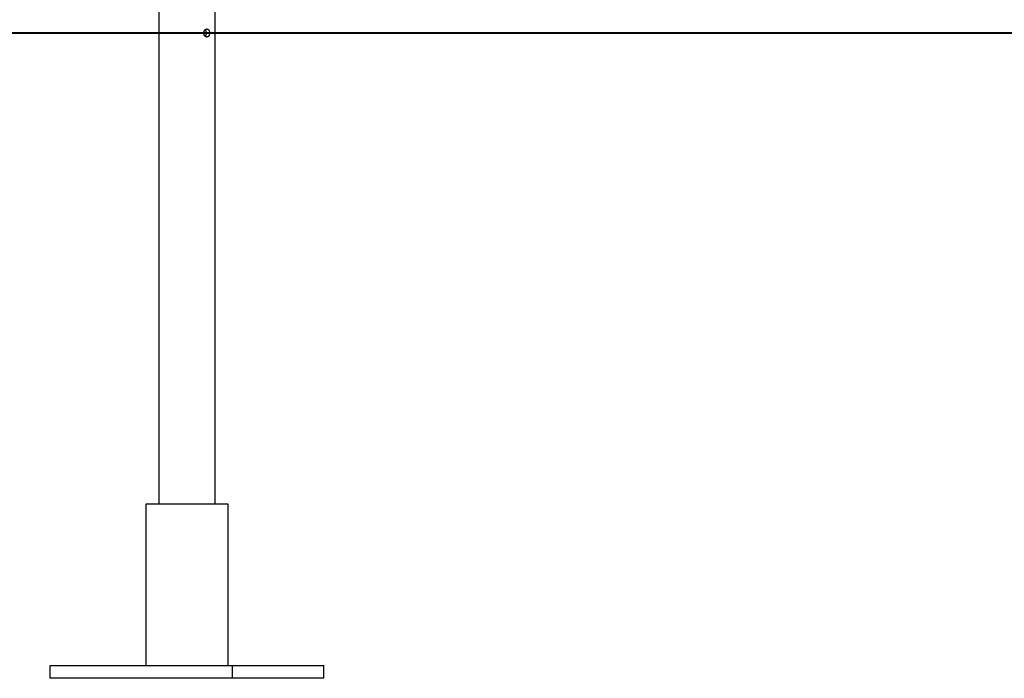
# Model space of a CAD drawing. Extents: x -57 to 49, y 17 to 59.
# Drawn here: x -29 to -23, y 20 to 24 of the extents above; entities that cross this region are included whole.
import ezdxf

# ---------------------------------------------------------------- set-up
doc = ezdxf.new("R2010")
doc.units = 0
doc.layers.get('0').update_dxf_attribs({"linetype": 'CONTINUOUS'})

msp = doc.modelspace()

# ---------------------------------------------------------------- linework, layer by layer
at = {"color": 0}
for points in [[(-28.4819, 24.2418), (-28.4819, 21.1818)], [(-28.4819, 24.2418), (-28.4819, 21.1818)], [(-28.4819, 24.2418), (-28.4819, 21.1818)], [(-28.4819, 24.2418), (-28.4819, 21.1818)], [(-28.4819, 24.2418), (-28.4819, 21.1818)], [(-28.4819, 24.2418), (-28.4819, 21.1818)], [(-28.4819, 24.2418), (-28.4819, 21.1818)], [(-28.4819, 24.2418), (-28.4819, 21.1818)], [(-28.4819, 24.2418), (-28.4819, 21.1818)], [(-28.4819, 24.2418), (-28.4819, 21.1818)], [(-28.4819, 24.2418), (-28.4819, 21.1818)], [(-28.4819, 24.2418), (-28.4819, 21.1818)], [(-28.4819, 24.2418), (-28.4819, 21.1818)], [(-28.4819, 24.2418), (-28.4819, 21.1818)], [(-28.4819, 24.2418), (-28.4819, 21.1818)], [(-28.4819, 24.2418), (-28.4819, 21.1818)], [(-28.4819, 24.2418), (-28.4819, 21.1818)], [(-28.4819, 24.2418), (-28.4819, 21.1818)], [(-28.4819, 24.2418), (-28.4819, 21.1818)], [(-28.4819, 24.2418), (-28.4819, 21.1818)], [(-28.4819, 24.2418), (-28.4819, 21.1818)], [(-28.1319, 21.1818), (-28.1319, 24.2418)], [(-28.1319, 21.1818), (-28.1319, 24.2418)], [(-28.1319, 21.1818), (-28.1319, 24.2418)], [(-28.1319, 21.1818), (-28.1319, 24.2418)], [(-28.1319, 21.1818), (-28.1319, 24.2418)], [(-28.1319, 21.1818), (-28.1319, 24.2418)], [(-28.1319, 21.1818), (-28.1319, 24.2418)], [(-28.1319, 21.1818), (-28.1319, 24.2418)], [(-28.1319, 21.1818), (-28.1319, 24.2418)], [(-28.1319, 21.1818), (-28.1319, 24.2418)], [(-28.1319, 21.1818), (-28.1319, 24.2418)], [(-28.1319, 21.1818), (-28.1319, 24.2418)], [(-28.1319, 21.1818), (-28.1319, 24.2418)], [(-28.1319, 21.1818), (-28.1319, 24.2418)], [(-28.1319, 21.1818), (-28.1319, 24.2418)], [(-28.1319, 21.1818), (-28.1319, 24.2418)], [(-28.1319, 21.1818), (-28.1319, 24.2418)], [(-28.1319, 21.1818), (-28.1319, 24.2418)], [(-28.1319, 21.1818), (-28.1319, 24.2418)], [(-28.1319, 21.1818), (-28.1319, 24.2418)], [(-28.1319, 21.1818), (-28.1319, 24.2418)], [(-28.2021, 24.1018), (-28.2021, 24.1018), (-28.2019, 24.1024), (-28.2019, 24.103), (-28.2019, 24.1036), (-28.2019, 24.1045), (-28.2016, 24.1051), (-28.2016, 24.106), (-28.2015, 24.1066), (-28.2015, 24.1075), (-28.2012, 24.1081), (-28.201, 24.1087), (-28.2007, 24.1093), (-28.2007, 24.1102), (-28.2004, 24.1108), (-28.2003, 24.1114), (-28.2, 24.112), (-28.2, 24.1129), (-28.2, 24.1129), (-28.1997, 24.1132), (-28.1994, 24.1138), (-28.1991, 24.1141), (-28.199, 24.1147), (-28.1987, 24.115), (-28.1984, 24.1156), (-28.1981, 24.1161), (-28.1981, 24.1167), (-28.1978, 24.117), (-28.1975, 24.1174), (-28.1972, 24.1177), (-28.1969, 24.1183), (-28.1966, 24.1186), (-28.1963, 24.1192), (-28.196, 24.1195), (-28.1958, 24.1201), (-28.1958, 24.1201), (-28.195, 24.1207), (-28.1944, 24.1213), (-28.1938, 24.1219), (-28.1932, 24.1225), (-28.1923, 24.1228), (-28.1917, 24.1234), (-28.1911, 24.1239), (-28.1905, 24.1245), (-28.1896, 24.1248), (-28.189, 24.1252), (-28.1882, 24.1255), (-28.1876, 24.1258), (-28.1867, 24.1259), (-28.1861, 24.1262), (-28.1855, 24.1264), (-28.1849, 24.1267), (-28.1849, 24.1267), (-28.1843, 24.1267), (-28.1839, 24.1267), (-28.1833, 24.1267), (-28.183, 24.1267), (-28.1824, 24.1266), (-28.1821, 24.1266), (-28.1815, 24.1266), (-28.1812, 24.1266), (-28.1806, 24.1263), (-28.1803, 24.1263), (-28.1797, 24.1261), (-28.1794, 24.1261), (-28.1788, 24.1258), (-28.1785, 24.1258), (-28.178, 24.1256), (-28.1777, 24.1256), (-28.1777, 24.1256), (-28.1774, 24.1253), (-28.1771, 24.1251), (-28.1768, 24.1248), (-28.1765, 24.1248), (-28.1762, 24.1245), (-28.1759, 24.1245), (-28.1756, 24.1242), (-28.1755, 24.1242), (-28.1752, 24.1239), (-28.1749, 24.1236), (-28.1746, 24.1233), (-28.1744, 24.1233), (-28.1741, 24.123), (-28.1738, 24.1227), (-28.1735, 24.1224), (-28.1735, 24.1224), (-28.1735, 24.1224), (-28.1728, 24.1215), (-28.1722, 24.1208), (-28.1716, 24.1199), (-28.171, 24.1192), (-28.1704, 24.1183), (-28.17, 24.1174), (-28.1695, 24.1165), (-28.1692, 24.1156), (-28.1686, 24.1144), (-28.1683, 24.1133), (-28.168, 24.1121), (-28.1677, 24.1112), (-28.1674, 24.11), (-28.1672, 24.1088), (-28.167, 24.1076), (-28.167, 24.1064), (-28.167, 24.1064), (-28.1667, 24.1055), (-28.1667, 24.1048), (-28.1666, 24.1039), (-28.1666, 24.1033), (-28.1666, 24.1024), (-28.1666, 24.1018), (-28.1666, 24.1009), (-28.1667, 24.1003), (-28.1667, 24.0994), (-28.1667, 24.0988), (-28.1667, 24.0979), (-28.1669, 24.0973), (-28.1669, 24.0964), (-28.1671, 24.0958), (-28.1671, 24.0951), (-28.1674, 24.0945), (-28.1674, 24.0945), (-28.1676, 24.093), (-28.1679, 24.0915), (-28.1682, 24.09), (-28.1688, 24.0888), (-28.1693, 24.0875), (-28.1699, 24.0863), (-28.1705, 24.0851), (-28.1712, 24.0841), (-28.1718, 24.0829), (-28.1726, 24.082), (-28.1733, 24.0811), (-28.1742, 24.0803), (-28.175, 24.0795), (-28.1759, 24.0789), (-28.1768, 24.0783), (-28.178, 24.0779), (-28.178, 24.0779), (-28.1783, 24.0776), (-28.1786, 24.0776), (-28.1789, 24.0773), (-28.1792, 24.0773), (-28.1795, 24.077), (-28.1798, 24.077), (-28.1801, 24.077), (-28.1807, 24.077), (-28.181, 24.0767), (-28.1813, 24.0767), (-28.1816, 24.0767), (-28.1822, 24.0767), (-28.1825, 24.0767), (-28.1828, 24.0767), (-28.1831, 24.0767), (-28.1837, 24.0768), (-28.1837, 24.0768), (-28.184, 24.0768), (-28.1846, 24.0768), (-28.1851, 24.0768), (-28.1857, 24.077), (-28.186, 24.077), (-28.1866, 24.0773), (-28.1872, 24.0774), (-28.1878, 24.0777), (-28.1881, 24.0777), (-28.1887, 24.078), (-28.1892, 24.0782), (-28.1898, 24.0785), (-28.1901, 24.0788), (-28.1907, 24.0791), (-28.1913, 24.0794), (-28.1919, 24.0799), (-28.1919, 24.0799), (-28.1922, 24.0802), (-28.1928, 24.0807), (-28.1934, 24.081), (-28.194, 24.0816), (-28.1943, 24.0821), (-28.1949, 24.0827), (-28.1954, 24.0833), (-28.196, 24.0839), (-28.1963, 24.0845), (-28.1969, 24.0851), (-28.1972, 24.0857), (-28.1978, 24.0864), (-28.1981, 24.087), (-28.1985, 24.0878), (-28.1988, 24.0884), (-28.1994, 24.0893), (-28.1994, 24.0893), (-28.1995, 24.0899), (-28.1998, 24.0905), (-28.2001, 24.0911), (-28.2004, 24.0919), (-28.2004, 24.0925), (-28.2007, 24.0933), (-28.2009, 24.0939), (-28.2012, 24.0948), (-28.2012, 24.0954), (-28.2014, 24.0963), (-28.2014, 24.0969), (-28.2017, 24.0978), (-28.2017, 24.0984), (-28.2018, 24.0993), (-28.2018, 24.0999), (-28.2021, 24.1008)], [(-28.1942, 24.1218), (-28.1942, 24.1218), (-28.1939, 24.1215), (-28.1939, 24.1215), (-28.1939, 24.1212), (-28.1939, 24.1212), (-28.1936, 24.1209), (-28.1936, 24.1209), (-28.1936, 24.1209), (-28.1936, 24.1209), (-28.1933, 24.1206), (-28.1933, 24.1206), (-28.1933, 24.1204), (-28.1933, 24.1204), (-28.193, 24.1201), (-28.193, 24.1201), (-28.193, 24.1201), (-28.193, 24.1201), (-28.193, 24.1201), (-28.1924, 24.1192), (-28.1921, 24.1186), (-28.1917, 24.1179), (-28.1914, 24.1173), (-28.191, 24.1164), (-28.1907, 24.1156), (-28.1904, 24.1147), (-28.1901, 24.1141), (-28.1898, 24.1132), (-28.1895, 24.1123), (-28.1892, 24.1114), (-28.189, 24.1105), (-28.1887, 24.1094), (-28.1887, 24.1085), (-28.1885, 24.1076), (-28.1885, 24.1067), (-28.1885, 24.1067), (-28.1882, 24.1058), (-28.1882, 24.1049), (-28.1881, 24.104), (-28.1881, 24.1033), (-28.1881, 24.1024), (-28.1881, 24.1015), (-28.1881, 24.1006), (-28.1881, 24.1), (-28.1881, 24.0991), (-28.1881, 24.0982), (-28.1881, 24.0973), (-28.1883, 24.0967), (-28.1883, 24.0958), (-28.1886, 24.0951), (-28.1887, 24.0942), (-28.189, 24.0936), (-28.189, 24.0936), (-28.189, 24.0927), (-28.1893, 24.0918), (-28.1895, 24.0909), (-28.1898, 24.0901), (-28.1901, 24.0892), (-28.1904, 24.0885), (-28.1907, 24.0876), (-28.191, 24.087), (-28.1913, 24.0861), (-28.1916, 24.0855), (-28.1919, 24.0847), (-28.1924, 24.0841), (-28.1927, 24.0835), (-28.1933, 24.0829), (-28.1936, 24.0823), (-28.1942, 24.0819)], [(-24.5899, 24.1018), (-39.267, 24.1018)], [(-24.5899, 24.1018), (-39.267, 24.1018)], [(-24.5899, 24.1018), (-39.267, 24.1018)], [(-24.5899, 24.1018), (-39.267, 24.1018)], [(-24.5899, 24.1018), (-39.267, 24.1018)], [(-24.5899, 24.1018), (-39.267, 24.1018)], [(-24.5899, 24.1018), (-39.267, 24.1018)], [(-24.5899, 24.1018), (-39.267, 24.1018)], [(-24.5899, 24.1018), (-39.267, 24.1018)], [(-24.5899, 24.1018), (-39.267, 24.1018)], [(-24.5899, 24.1018), (-39.267, 24.1018)], [(-24.5899, 24.1018), (-39.267, 24.1018)], [(-24.5899, 24.1018), (-39.267, 24.1018)], [(-24.5899, 24.1018), (-39.267, 24.1018)], [(-24.5899, 24.1018), (-39.267, 24.1018)], [(-24.5899, 24.1018), (-39.267, 24.1018)], [(-24.5899, 24.1018), (-39.267, 24.1018)], [(-24.5899, 24.1018), (-39.267, 24.1018)], [(-24.5899, 24.1018), (-39.267, 24.1018)], [(-24.5899, 24.1018), (-39.267, 24.1018)], [(-24.5899, 24.1018), (-39.267, 24.1018)], [(-39.267, 24.1008), (-24.5899, 24.1008)], [(-39.267, 24.1008), (-24.5899, 24.1008)], [(-39.267, 24.1008), (-24.5899, 24.1008)], [(-39.267, 24.1008), (-24.5899, 24.1008)], [(-39.267, 24.1008), (-24.5899, 24.1008)], [(-39.267, 24.1008), (-24.5899, 24.1008)], [(-39.267, 24.1008), (-24.5899, 24.1008)], [(-39.267, 24.1008), (-24.5899, 24.1008)], [(-39.267, 24.1008), (-24.5899, 24.1008)], [(-39.267, 24.1008), (-24.5899, 24.1008)], [(-39.267, 24.1008), (-24.5899, 24.1008)], [(-39.267, 24.1008), (-24.5899, 24.1008)], [(-39.267, 24.1008), (-24.5899, 24.1008)], [(-39.267, 24.1008), (-24.5899, 24.1008)], [(-39.267, 24.1008), (-24.5899, 24.1008)], [(-39.267, 24.1008), (-24.5899, 24.1008)], [(-39.267, 24.1008), (-24.5899, 24.1008)], [(-39.267, 24.1008), (-24.5899, 24.1008)], [(-39.267, 24.1008), (-24.5899, 24.1008)], [(-39.267, 24.1008), (-24.5899, 24.1008)], [(-39.267, 24.1008), (-24.5899, 24.1008)], [(-24.5899, 24.1018), (-24.5899, 24.1018)], [(21.7321, 24.1018), (-24.5899, 24.1018)], [(21.7321, 24.1018), (-24.5899, 24.1018)], [(21.7321, 24.1018), (-24.5899, 24.1018)], [(21.7321, 24.1018), (-24.5899, 24.1018)], [(21.7321, 24.1018), (-24.5899, 24.1018)], [(21.7321, 24.1018), (-24.5899, 24.1018)], [(21.7321, 24.1018), (-24.5899, 24.1018)], [(21.7321, 24.1018), (-24.5899, 24.1018)], [(21.7321, 24.1018), (-24.5899, 24.1018)], [(21.7321, 24.1018), (-24.5899, 24.1018)], [(21.7321, 24.1018), (-24.5899, 24.1018)], [(21.7321, 24.1018), (-24.5899, 24.1018)], [(21.7321, 24.1018), (-24.5899, 24.1018)], [(21.7321, 24.1018), (-24.5899, 24.1018)], [(21.7321, 24.1018), (-24.5899, 24.1018)], [(21.7321, 24.1018), (-24.5899, 24.1018)], [(21.7321, 24.1018), (-24.5899, 24.1018)], [(21.7321, 24.1018), (-24.5899, 24.1018)], [(21.7321, 24.1018), (-24.5899, 24.1018)], [(21.7321, 24.1018), (-24.5899, 24.1018)], [(21.7321, 24.1018), (-24.5899, 24.1018)], [(-24.5899, 24.1018), (-24.5899, 24.1018)], [(-24.5899, 24.1018), (-24.5899, 24.1018)], [(-24.5899, 24.1008), (-24.5899, 24.1018)], [(-24.5899, 24.1008), (-24.5899, 24.1018)], [(-24.5899, 24.1008), (-24.5899, 24.1018)], [(-24.5899, 24.1008), (-24.5899, 24.1018)], [(-24.5899, 24.1008), (-24.5899, 24.1018)], [(-24.5899, 24.1008), (-24.5899, 24.1018)], [(-24.5899, 24.1008), (-24.5899, 24.1018)], [(-24.5899, 24.1008), (-24.5899, 24.1018)], [(-24.5899, 24.1008), (-24.5899, 24.1018)], [(-24.5899, 24.1008), (-24.5899, 24.1018)], [(-24.5899, 24.1008), (-24.5899, 24.1018)], [(-24.5899, 24.1008), (-24.5899, 24.1018)], [(-24.5899, 24.1008), (-24.5899, 24.1018)], [(-24.5899, 24.1008), (-24.5899, 24.1018)], [(-24.5899, 24.1008), (-24.5899, 24.1018)], [(-24.5899, 24.1008), (-24.5899, 24.1018)], [(-24.5899, 24.1008), (-24.5899, 24.1018)], [(-24.5899, 24.1008), (-24.5899, 24.1018)], [(-24.5899, 24.1008), (-24.5899, 24.1018)], [(-24.5899, 24.1008), (-24.5899, 24.1018)], [(-24.5899, 24.1008), (-24.5899, 24.1018)], [(-24.5899, 24.1008), (-24.5899, 24.1008)], [(-24.5899, 24.1008), (21.7321, 24.1008)], [(-24.5899, 24.1008), (21.7321, 24.1008)], [(-24.5899, 24.1008), (21.7321, 24.1008)], [(-24.5899, 24.1008), (21.7321, 24.1008)], [(-24.5899, 24.1008), (21.7321, 24.1008)], [(-24.5899, 24.1008), (21.7321, 24.1008)], [(-24.5899, 24.1008), (21.7321, 24.1008)], [(-24.5899, 24.1008), (21.7321, 24.1008)], [(-24.5899, 24.1008), (21.7321, 24.1008)], [(-24.5899, 24.1008), (21.7321, 24.1008)], [(-24.5899, 24.1008), (21.7321, 24.1008)], [(-24.5899, 24.1008), (21.7321, 24.1008)], [(-24.5899, 24.1008), (21.7321, 24.1008)], [(-24.5899, 24.1008), (21.7321, 24.1008)], [(-24.5899, 24.1008), (21.7321, 24.1008)], [(-24.5899, 24.1008), (21.7321, 24.1008)], [(-24.5899, 24.1008), (21.7321, 24.1008)], [(-24.5899, 24.1008), (21.7321, 24.1008)], [(-24.5899, 24.1008), (21.7321, 24.1008)], [(-24.5899, 24.1008), (21.7321, 24.1008)], [(-24.5899, 24.1008), (21.7321, 24.1008)], [(-24.5899, 24.1008), (-24.5899, 24.1008)], [(-24.5899, 24.1008), (-24.5899, 24.1008)], [(-28.5619, 21.1818), (-28.5619, 21.1818)], [(-28.5619, 21.1818), (-28.5619, 20.1818)], [(-28.5619, 21.1818), (-28.5619, 20.1818)], [(-28.5619, 21.1818), (-28.5619, 20.1818)], [(-28.5619, 21.1818), (-28.5619, 20.1818)], [(-28.5619, 21.1818), (-28.5619, 20.1818)], [(-28.5619, 21.1818), (-28.5619, 20.1818)], [(-28.5619, 21.1818), (-28.5619, 20.1818)], [(-28.5619, 21.1818), (-28.5619, 20.1818)], [(-28.5619, 21.1818), (-28.5619, 20.1818)], [(-28.5619, 21.1818), (-28.5619, 20.1818)], [(-28.5619, 21.1818), (-28.5619, 20.1818)], [(-28.5619, 21.1818), (-28.5619, 20.1818)], [(-28.5619, 21.1818), (-28.5619, 20.1818)], [(-28.5619, 21.1818), (-28.5619, 20.1818)], [(-28.5619, 21.1818), (-28.5619, 20.1818)], [(-28.5619, 21.1818), (-28.5619, 20.1818)], [(-28.5619, 21.1818), (-28.5619, 20.1818)], [(-28.5619, 21.1818), (-28.5619, 20.1818)], [(-28.5619, 21.1818), (-28.5619, 20.1818)], [(-28.5619, 21.1818), (-28.5619, 20.1818)], [(-28.5619, 21.1818), (-28.5619, 20.1818)], [(-28.5619, 21.1818), (-28.5619, 21.1818)], [(-28.0519, 21.1818), (-28.5619, 21.1818)], [(-28.0519, 21.1818), (-28.5619, 21.1818)], [(-28.0519, 21.1818), (-28.5619, 21.1818)], [(-28.0519, 21.1818), (-28.5619, 21.1818)], [(-28.0519, 21.1818), (-28.5619, 21.1818)], [(-28.0519, 21.1818), (-28.5619, 21.1818)], [(-28.0519, 21.1818), (-28.5619, 21.1818)], [(-28.0519, 21.1818), (-28.5619, 21.1818)], [(-28.0519, 21.1818), (-28.5619, 21.1818)], [(-28.0519, 21.1818), (-28.5619, 21.1818)], [(-28.0519, 21.1818), (-28.5619, 21.1818)], [(-28.0519, 21.1818), (-28.5619, 21.1818)], [(-28.0519, 21.1818), (-28.5619, 21.1818)], [(-28.0519, 21.1818), (-28.5619, 21.1818)], [(-28.0519, 21.1818), (-28.5619, 21.1818)], [(-28.0519, 21.1818), (-28.5619, 21.1818)], [(-28.0519, 21.1818), (-28.5619, 21.1818)], [(-28.0519, 21.1818), (-28.5619, 21.1818)], [(-28.0519, 21.1818), (-28.5619, 21.1818)], [(-28.0519, 21.1818), (-28.5619, 21.1818)], [(-28.0519, 21.1818), (-28.5619, 21.1818)], [(-28.4819, 21.1818), (-28.4819, 21.1818)], [(-28.1319, 21.1818), (-28.1319, 21.1818)], [(-28.0519, 21.1818), (-28.0519, 21.1818)], [(-28.0519, 21.1818), (-28.0519, 21.1818)], [(-28.0519, 20.1818), (-28.0519, 21.1818)], [(-28.0519, 20.1818), (-28.0519, 21.1818)], [(-28.0519, 20.1818), (-28.0519, 21.1818)], [(-28.0519, 20.1818), (-28.0519, 21.1818)], [(-28.0519, 20.1818), (-28.0519, 21.1818)], [(-28.0519, 20.1818), (-28.0519, 21.1818)], [(-28.0519, 20.1818), (-28.0519, 21.1818)], [(-28.0519, 20.1818), (-28.0519, 21.1818)], [(-28.0519, 20.1818), (-28.0519, 21.1818)], [(-28.0519, 20.1818), (-28.0519, 21.1818)], [(-28.0519, 20.1818), (-28.0519, 21.1818)], [(-28.0519, 20.1818), (-28.0519, 21.1818)], [(-28.0519, 20.1818), (-28.0519, 21.1818)], [(-28.0519, 20.1818), (-28.0519, 21.1818)], [(-28.0519, 20.1818), (-28.0519, 21.1818)], [(-28.0519, 20.1818), (-28.0519, 21.1818)], [(-28.0519, 20.1818), (-28.0519, 21.1818)], [(-28.0519, 20.1818), (-28.0519, 21.1818)], [(-28.0519, 20.1818), (-28.0519, 21.1818)], [(-28.0519, 20.1818), (-28.0519, 21.1818)], [(-28.0519, 20.1818), (-28.0519, 21.1818)], [(-29.1554, 20.1818), (-29.1554, 20.1818)], [(-29.1554, 20.1018), (-29.1554, 20.1818)], [(-29.1554, 20.1018), (-29.1554, 20.1818)], [(-29.1554, 20.1018), (-29.1554, 20.1818)], [(-29.1554, 20.1018), (-29.1554, 20.1818)], [(-29.1554, 20.1018), (-29.1554, 20.1818)], [(-29.1554, 20.1018), (-29.1554, 20.1818)], [(-29.1554, 20.1018), (-29.1554, 20.1818)], [(-29.1554, 20.1018), (-29.1554, 20.1818)], [(-29.1554, 20.1018), (-29.1554, 20.1818)], [(-29.1554, 20.1018), (-29.1554, 20.1818)], [(-29.1554, 20.1018), (-29.1554, 20.1818)], [(-29.1554, 20.1018), (-29.1554, 20.1818)], [(-29.1554, 20.1018), (-29.1554, 20.1818)], [(-29.1554, 20.1018), (-29.1554, 20.1818)], [(-29.1554, 20.1018), (-29.1554, 20.1818)], [(-29.1554, 20.1018), (-29.1554, 20.1818)], [(-29.1554, 20.1018), (-29.1554, 20.1818)], [(-29.1554, 20.1018), (-29.1554, 20.1818)], [(-29.1554, 20.1018), (-29.1554, 20.1818)], [(-29.1554, 20.1018), (-29.1554, 20.1818)], [(-29.1554, 20.1018), (-29.1554, 20.1818)], [(-29.1554, 20.1818), (-29.1554, 20.1818)], [(-29.1554, 20.1818), (-28.024, 20.1818)], [(-29.1554, 20.1818), (-28.024, 20.1818)], [(-29.1554, 20.1818), (-28.024, 20.1818)], [(-29.1554, 20.1818), (-28.024, 20.1818)], [(-29.1554, 20.1818), (-28.024, 20.1818)], [(-29.1554, 20.1818), (-28.024, 20.1818)], [(-29.1554, 20.1818), (-28.024, 20.1818)], [(-29.1554, 20.1818), (-28.024, 20.1818)], [(-29.1554, 20.1818), (-28.024, 20.1818)], [(-29.1554, 20.1818), (-28.024, 20.1818)], [(-29.1554, 20.1818), (-28.024, 20.1818)], [(-29.1554, 20.1818), (-28.024, 20.1818)], [(-29.1554, 20.1818), (-28.024, 20.1818)], [(-29.1554, 20.1818), (-28.024, 20.1818)], [(-29.1554, 20.1818), (-28.024, 20.1818)], [(-29.1554, 20.1818), (-28.024, 20.1818)], [(-29.1554, 20.1818), (-28.024, 20.1818)], [(-29.1554, 20.1818), (-28.024, 20.1818)], [(-29.1554, 20.1818), (-28.024, 20.1818)], [(-29.1554, 20.1818), (-28.024, 20.1818)], [(-29.1554, 20.1818), (-28.024, 20.1818)], [(-28.5619, 20.1818), (-28.5619, 20.1818)], [(-28.0519, 20.1818), (-28.0519, 20.1818)], [(-28.024, 20.1818), (-28.024, 20.1818)], [(-28.024, 20.1818), (-28.024, 20.1818)], [(-28.024, 20.1018), (-28.024, 20.1818)], [(-28.024, 20.1018), (-28.024, 20.1818)], [(-28.024, 20.1018), (-28.024, 20.1818)], [(-28.024, 20.1018), (-28.024, 20.1818)], [(-28.024, 20.1018), (-28.024, 20.1818)], [(-28.024, 20.1018), (-28.024, 20.1818)], [(-28.024, 20.1018), (-28.024, 20.1818)], [(-28.024, 20.1018), (-28.024, 20.1818)], [(-28.024, 20.1018), (-28.024, 20.1818)], [(-28.024, 20.1018), (-28.024, 20.1818)], [(-28.024, 20.1018), (-28.024, 20.1818)], [(-28.024, 20.1018), (-28.024, 20.1818)], [(-28.024, 20.1018), (-28.024, 20.1818)], [(-28.024, 20.1018), (-28.024, 20.1818)], [(-28.024, 20.1018), (-28.024, 20.1818)], [(-28.024, 20.1018), (-28.024, 20.1818)], [(-28.024, 20.1018), (-28.024, 20.1818)], [(-28.024, 20.1018), (-28.024, 20.1818)], [(-28.024, 20.1018), (-28.024, 20.1818)], [(-28.024, 20.1018), (-28.024, 20.1818)], [(-28.024, 20.1018), (-28.024, 20.1818)], [(-28.024, 20.1818), (-28.024, 20.1818)], [(-28.024, 20.1818), (-27.4583, 20.1818)], [(-28.024, 20.1818), (-27.4583, 20.1818)], [(-28.024, 20.1818), (-27.4583, 20.1818)], [(-28.024, 20.1818), (-27.4583, 20.1818)], [(-28.024, 20.1818), (-27.4583, 20.1818)], [(-28.024, 20.1818), (-27.4583, 20.1818)], [(-28.024, 20.1818), (-27.4583, 20.1818)], [(-28.024, 20.1818), (-27.4583, 20.1818)], [(-28.024, 20.1818), (-27.4583, 20.1818)], [(-28.024, 20.1818), (-27.4583, 20.1818)], [(-28.024, 20.1818), (-27.4583, 20.1818)], [(-28.024, 20.1818), (-27.4583, 20.1818)], [(-28.024, 20.1818), (-27.4583, 20.1818)], [(-28.024, 20.1818), (-27.4583, 20.1818)], [(-28.024, 20.1818), (-27.4583, 20.1818)], [(-28.024, 20.1818), (-27.4583, 20.1818)], [(-28.024, 20.1818), (-27.4583, 20.1818)], [(-28.024, 20.1818), (-27.4583, 20.1818)], [(-28.024, 20.1818), (-27.4583, 20.1818)], [(-28.024, 20.1818), (-27.4583, 20.1818)], [(-28.024, 20.1818), (-27.4583, 20.1818)], [(-27.4583, 20.1818), (-27.4583, 20.1818)], [(-27.4583, 20.1818), (-27.4583, 20.1818)], [(-27.4583, 20.1018), (-27.4583, 20.1818)], [(-27.4583, 20.1018), (-27.4583, 20.1818)], [(-27.4583, 20.1018), (-27.4583, 20.1818)], [(-27.4583, 20.1018), (-27.4583, 20.1818)], [(-27.4583, 20.1018), (-27.4583, 20.1818)], [(-27.4583, 20.1018), (-27.4583, 20.1818)], [(-27.4583, 20.1018), (-27.4583, 20.1818)], [(-27.4583, 20.1018), (-27.4583, 20.1818)], [(-27.4583, 20.1018), (-27.4583, 20.1818)], [(-27.4583, 20.1018), (-27.4583, 20.1818)], [(-27.4583, 20.1018), (-27.4583, 20.1818)], [(-27.4583, 20.1018), (-27.4583, 20.1818)], [(-27.4583, 20.1018), (-27.4583, 20.1818)], [(-27.4583, 20.1018), (-27.4583, 20.1818)], [(-27.4583, 20.1018), (-27.4583, 20.1818)], [(-27.4583, 20.1018), (-27.4583, 20.1818)], [(-27.4583, 20.1018), (-27.4583, 20.1818)], [(-27.4583, 20.1018), (-27.4583, 20.1818)], [(-27.4583, 20.1018), (-27.4583, 20.1818)], [(-27.4583, 20.1018), (-27.4583, 20.1818)], [(-27.4583, 20.1018), (-27.4583, 20.1818)], [(-29.1554, 20.1018), (-29.1554, 20.1018)], [(-29.1554, 20.1018), (-29.1554, 20.1018)], [(-28.024, 20.1018), (-29.1554, 20.1018)], [(-28.024, 20.1018), (-29.1554, 20.1018)], [(-28.024, 20.1018), (-29.1554, 20.1018)], [(-28.024, 20.1018), (-29.1554, 20.1018)], [(-28.024, 20.1018), (-29.1554, 20.1018)], [(-28.024, 20.1018), (-29.1554, 20.1018)], [(-28.024, 20.1018), (-29.1554, 20.1018)], [(-28.024, 20.1018), (-29.1554, 20.1018)], [(-28.024, 20.1018), (-29.1554, 20.1018)], [(-28.024, 20.1018), (-29.1554, 20.1018)], [(-28.024, 20.1018), (-29.1554, 20.1018)], [(-28.024, 20.1018), (-29.1554, 20.1018)], [(-28.024, 20.1018), (-29.1554, 20.1018)], [(-28.024, 20.1018), (-29.1554, 20.1018)], [(-28.024, 20.1018), (-29.1554, 20.1018)], [(-28.024, 20.1018), (-29.1554, 20.1018)], [(-28.024, 20.1018), (-29.1554, 20.1018)], [(-28.024, 20.1018), (-29.1554, 20.1018)], [(-28.024, 20.1018), (-29.1554, 20.1018)], [(-28.024, 20.1018), (-29.1554, 20.1018)], [(-28.024, 20.1018), (-29.1554, 20.1018)], [(-28.024, 20.1018), (-28.024, 20.1018)], [(-28.024, 20.1018), (-28.024, 20.1018)], [(-28.024, 20.1018), (-28.024, 20.1018)], [(-27.4583, 20.1018), (-28.024, 20.1018)], [(-27.4583, 20.1018), (-28.024, 20.1018)], [(-27.4583, 20.1018), (-28.024, 20.1018)], [(-27.4583, 20.1018), (-28.024, 20.1018)], [(-27.4583, 20.1018), (-28.024, 20.1018)], [(-27.4583, 20.1018), (-28.024, 20.1018)], [(-27.4583, 20.1018), (-28.024, 20.1018)], [(-27.4583, 20.1018), (-28.024, 20.1018)], [(-27.4583, 20.1018), (-28.024, 20.1018)], [(-27.4583, 20.1018), (-28.024, 20.1018)], [(-27.4583, 20.1018), (-28.024, 20.1018)], [(-27.4583, 20.1018), (-28.024, 20.1018)], [(-27.4583, 20.1018), (-28.024, 20.1018)], [(-27.4583, 20.1018), (-28.024, 20.1018)], [(-27.4583, 20.1018), (-28.024, 20.1018)], [(-27.4583, 20.1018), (-28.024, 20.1018)], [(-27.4583, 20.1018), (-28.024, 20.1018)], [(-27.4583, 20.1018), (-28.024, 20.1018)], [(-27.4583, 20.1018), (-28.024, 20.1018)], [(-27.4583, 20.1018), (-28.024, 20.1018)], [(-27.4583, 20.1018), (-28.024, 20.1018)], [(-27.4583, 20.1018), (-27.4583, 20.1018)], [(-27.4583, 20.1018), (-27.4583, 20.1018)]]:
    msp.add_lwpolyline(points, dxfattribs=at)

doc.saveas('drawing.dxf')
